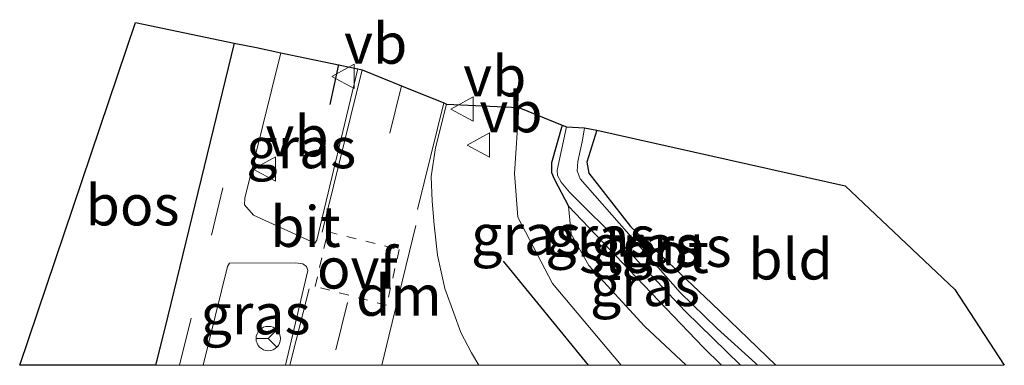
# Model space of a CAD drawing. Units: metres. Extents: x 109996 to 120000, y 393749 to 400000.
# Drawn here: x 112266 to 112326, y 393750 to 393771 of the extents above; entities that cross this region are included whole.
import ezdxf
from ezdxf.enums import TextEntityAlignment as Align

# ---------------------------------------------------------------- set-up
doc = ezdxf.new("R2010")
doc.units = ezdxf.units.M
doc.linetypes.add('VW-3-9_STREEP', pattern=[12, 3, -9])
doc.linetypes.add('VW-6060_STREEP', pattern=[1.2, 0.6, -0.6])
doc.layers.get('0').update_dxf_attribs({"lineweight": 25})
for name, color, linetype, lineweight in [('B-ME-GR-BOMENRIJ-L-B1', 10, 'Continuous', 25), ('B-ME-GR-BOS-GV-B6', 10, 'Continuous', 25), ('B-ME-GW-INSTEEKWATERGANG-L-B1', 10, 'Continuous', 25), ('B-ME-GW-KRUINLIJN-L-B1', 93, 'Continuous', 18), ('B-ME-GW-TEENLIJN-L-B1', 93, 'Continuous', 18), ('B-ME-IE-GRASLAND-GV-B6', 93, 'Continuous', 18), ('B-ME-IE-GRONDWERKLIJN-GROND_INGERICHT-GV-B6', 253, 'Continuous', 18), ('B-ME-KG-KADASTRAAL-OPNAMEDTMGRENS-L-B1', 10, 'Continuous', 25), ('B-ME-OG-WATER-GV-B6', 153, 'Continuous', 18), ('B-ME-VH-VERH_SOORT-BITUMEN-GV-B6', 8, 'IE-TERREINAFSCHEIDING-NATUURLIJK-HOUTWAL', 18), ('B-ME-VW-MARKERING-39STREEP-015-L-B1', 255, 'VW-3-9_STREEP', 18), ('B-ME-VW-MARKERING-6060STRP10-GV-B6', 255, 'VW-6060_STREEP', 18), ('B-ME-VW-MARKERING-DRIEHOEK-L-B1', 7, 'VW-HAAIETAND70-R-B', 18), ('B-ME-VW-MARKERING-STREEP-015-L-B1', 7, 'Continuous', 18), ('B-ME-VW-MEUBILAIR_WEGMEUBILAIR-RONA-S-B1', 8, 'Continuous', 18), ('B-ME-VW-MEUBILAIR_WEGMEUBILAIR-VERKEERSBORD-S-B1', 8, 'Continuous', 18)]:
    doc.layers.add(name, color=color, linetype=linetype, lineweight=lineweight)
doc.styles.add('NLCS-ISO', font='NLCS-ISO.TTF')
doc.linetypes.add('IE-TERREINAFSCHEIDING-NATUURLIJK-HOUTWAL', pattern='A,7,-1.5,[67,NLCS.SHX,S=0.75,R=45,X=0,Y=0],-1.5,7,-1.5,[70,NLCS.SHX,S=0.75,R=0,X=0,Y=0],-1.5', length=20)
doc.linetypes.add('VW-HAAIETAND70-R-B', pattern='A,0,-0.5,[153,NLCS.SHX,S=1,R=180,X=-0.375,Y=0],-0.5', length=1)

# ---------------------------------------------------------------- blocks, each defined once
blk = doc.blocks.new('verkeersbord')
for p, q in [((0, 0.75), (-0.75, -0.625)), ((0.75, -0.625), (0, 0.75)), ((-0.75, -0.625), (0.75, -0.625))]:
    blk.add_line(p, q)
blk = doc.blocks.new('wegwijzer')
for q in [(0, 0.75), (-0.53, -0.53), (0.53, -0.53)]:
    blk.add_line((0, 0), q)
blk.add_circle((0, 0), 0.75)

msp = doc.modelspace()

# ---------------------------------------------------------------- linework, layer by layer
at = {"layer": 'B-ME-GR-BOMENRIJ-L-B1'}
for p, q in [((112285.436, 393768.504, 6.314), (112284.896, 393766.046, 6.326)), ((112300.8018, 393750, 6.2228), (112295.58, 393756.41, 6.124))]:
    msp.add_line(p, q, dxfattribs=at)
at = {"layer": 'B-ME-GR-BOS-GV-B6'}
msp.add_polyline3d([(112274.1789, 393750, 6.3123), (112265.839, 393750, 6.41), (112272.951, 393771.098, 6.304), (112279.033, 393769.834, 6.365), (112274.76, 393752.277, 6.307), (112274.1789, 393750, 6.3123)], dxfattribs=at)
at = {"layer": 'B-ME-GW-INSTEEKWATERGANG-L-B1'}
for points in [[(112299.186, 393764.788, 4.143), (112298.534, 393762.459, 4.447), (112298.535, 393761.875, 4.447), (112298.687, 393761.481, 4.45), (112299.569, 393759.794, 4.483)], [(112301.319, 393764.465, 4.29), (112300.708, 393762.494, 4.281), (112300.824, 393761.832, 4.3), (112303.386, 393758.549, 4.404)], [(112299.569, 393759.794, 4.483), (112303.3, 393755.88, 4.447), (112307.854, 393751.123, 4.431), (112308.984, 393750, 4.435)], [(112303.386, 393758.549, 4.404), (112308.359, 393753.824, 4.577), (112312.328, 393750, 4.584)]]:
    msp.add_polyline3d(points, dxfattribs=at)
at = {"layer": 'B-ME-GW-KRUINLIJN-L-B1'}
msp.add_polyline3d([(112302.803, 393750, 5.936), (112298.591, 393755.033, 6.012), (112296.47, 393759.113, 5.945), (112296.257, 393761.796, 5.902), (112296.517, 393765.87, 5.902)], dxfattribs=at)
at = {"layer": 'B-ME-GW-TEENLIJN-L-B1'}
msp.add_polyline3d([(112306.801, 393750, 4.513), (112304.257, 393752.408, 4.502), (112300.831, 393756.152, 4.502), (112299.746, 393758.076, 4.502), (112299.569, 393759.794, 4.483)], dxfattribs=at)
at = {"layer": 'B-ME-IE-GRASLAND-GV-B6'}
for points in [[(112286.625, 393768.257, 6.241), (112284.111, 393757.708, 6.207), (112283.992, 393757.522, 6.214), (112280.216, 393759.234, 6.273), (112279.666, 393759.871, 6.265), (112279.669, 393760.283, 6.26), (112281.896, 393769.239, 6.245), (112286.625, 393768.257, 6.241)], [(112302.803, 393750, 5.936), (112294.0566, 393750, 6.0529), (112293.622, 393750.763, 6.056), (112292.951, 393752.029, 6.059), (112292.52, 393753.215, 6.067), (112291.969, 393754.733, 6.069), (112291.523, 393756.774, 6.076), (112291.311, 393758.644, 6.089), (112291.204, 393760.097, 6.139), (112291.138, 393761.613, 6.134), (112291.39, 393763.387, 6.128), (112292.085, 393766.073, 6.115), (112296.517, 393765.87, 5.902), (112296.257, 393761.796, 5.902), (112296.47, 393759.113, 5.945), (112298.591, 393755.033, 6.012), (112302.803, 393750, 5.936)], [(112306.801, 393750, 4.513), (112302.803, 393750, 5.936), (112298.591, 393755.033, 6.012), (112296.47, 393759.113, 5.945), (112296.257, 393761.796, 5.902), (112296.517, 393765.87, 5.902), (112299.186, 393764.788, 4.143), (112298.534, 393762.459, 4.447), (112298.535, 393761.875, 4.447), (112298.687, 393761.481, 4.45), (112299.569, 393759.794, 4.483), (112299.746, 393758.076, 4.502), (112300.831, 393756.152, 4.502), (112304.257, 393752.408, 4.502), (112306.801, 393750, 4.513)], [(112308.984, 393750, 4.435), (112307.854, 393751.123, 4.431), (112303.3, 393755.88, 4.447), (112299.569, 393759.794, 4.483), (112298.687, 393761.481, 4.45), (112298.535, 393761.875, 4.447), (112298.534, 393762.459, 4.447), (112299.186, 393764.788, 4.143), (112299.456, 393764.678, 3.966), (112298.884, 393762.021, 3.966), (112298.906, 393761.677, 3.966), (112299.124, 393761.282, 3.966), (112299.64, 393760.649, 3.966), (112302.896, 393757.419, 3.966), (112306.777, 393753.314, 3.966), (112310.1396, 393750, 3.966), (112308.984, 393750, 4.435)], [(112312.328, 393750, 4.584), (112311.1975, 393750, 3.966), (112311.065, 393750.128, 3.966), (112308.724, 393752.259, 3.966), (112306.43, 393754.485, 3.966), (112300.296, 393761.472, 3.966), (112300.115, 393761.979, 3.966), (112300.159, 393762.535, 3.966), (112300.437, 393763.867, 3.966), (112300.566, 393764.615, 3.966), (112301.319, 393764.465, 4.29), (112300.708, 393762.494, 4.281), (112300.824, 393761.832, 4.3), (112303.386, 393758.549, 4.404), (112308.359, 393753.824, 4.577), (112312.328, 393750, 4.584)], [(112308.984, 393750, 4.435), (112306.801, 393750, 4.513), (112304.257, 393752.408, 4.502), (112300.831, 393756.152, 4.502), (112299.746, 393758.076, 4.502), (112299.569, 393759.794, 4.483), (112303.3, 393755.88, 4.447), (112307.854, 393751.123, 4.431), (112308.984, 393750, 4.435)], [(112282.1713, 393750, 6.2513), (112277.1257, 393750, 6.2679), (112278.612, 393756.092, 6.275), (112278.746, 393756.288, 6.273), (112282.818, 393756.314, 6.26), (112283.239, 393756.238, 6.26), (112283.462, 393756.083, 6.26), (112283.548, 393755.837, 6.26), (112282.1713, 393750, 6.2513)]]:
    msp.add_polyline3d(points, dxfattribs=at)
at = {"layer": 'B-ME-IE-GRONDWERKLIJN-GROND_INGERICHT-GV-B6'}
msp.add_polyline3d([(112326.3654, 393750, 4.6126), (112312.328, 393750, 4.584), (112308.359, 393753.824, 4.577), (112303.386, 393758.549, 4.404), (112300.824, 393761.832, 4.3), (112300.708, 393762.494, 4.281), (112301.319, 393764.465, 4.29), (112316.59, 393761.046, 4.489), (112323.318, 393754.667, 4.57), (112326.3654, 393750, 4.6126)], dxfattribs=at)
at = {"layer": 'B-ME-KG-KADASTRAAL-OPNAMEDTMGRENS-L-B1'}
msp.add_polyline3d([(112265.839, 393750, 6.41), (112272.951, 393771.098, 6.304), (112279.033, 393769.834, 6.365), (112280.386, 393769.552, 6.287), (112281.896, 393769.239, 6.245), (112286.625, 393768.257, 6.241), (112286.901, 393768.18, 6.152), (112289.319, 393767.197, 6.103), (112291.902, 393766.147, 6.114), (112292.085, 393766.073, 6.115), (112296.517, 393765.87, 5.902), (112299.186, 393764.788, 4.143), (112299.456, 393764.678, 3.966), (112300.566, 393764.615, 3.966), (112301.319, 393764.465, 4.29), (112316.59, 393761.046, 4.489), (112323.318, 393754.667, 4.57), (112326.3654, 393750, 4.6126)], dxfattribs=at)
at = {"layer": 'B-ME-OG-WATER-GV-B6'}
msp.add_polyline3d([(112311.1975, 393750, 3.966), (112310.1396, 393750, 3.966), (112306.777, 393753.314, 3.966), (112302.896, 393757.419, 3.966), (112299.64, 393760.649, 3.966), (112299.124, 393761.282, 3.966), (112298.906, 393761.677, 3.966), (112298.884, 393762.021, 3.966), (112299.456, 393764.678, 3.966), (112300.566, 393764.615, 3.966), (112300.437, 393763.867, 3.966), (112300.159, 393762.535, 3.966), (112300.115, 393761.979, 3.966), (112300.296, 393761.472, 3.966), (112306.43, 393754.485, 3.966), (112308.724, 393752.259, 3.966), (112311.065, 393750.128, 3.966), (112311.1975, 393750, 3.966)], dxfattribs=at)
at = {"layer": 'B-ME-VH-VERH_SOORT-BITUMEN-GV-B6'}
msp.add_polyline3d([(112294.0566, 393750, 6.0529), (112282.1713, 393750, 6.2513), (112283.548, 393755.837, 6.26), (112283.462, 393756.083, 6.26), (112283.239, 393756.238, 6.26), (112282.818, 393756.314, 6.26), (112278.746, 393756.288, 6.273), (112278.612, 393756.092, 6.275), (112277.1257, 393750, 6.2679), (112274.1789, 393750, 6.3123), (112274.76, 393752.277, 6.307), (112279.033, 393769.834, 6.365), (112280.386, 393769.552, 6.287), (112281.896, 393769.239, 6.245), (112279.669, 393760.283, 6.26), (112279.666, 393759.871, 6.265), (112280.216, 393759.234, 6.273), (112283.992, 393757.522, 6.214), (112284.111, 393757.708, 6.207), (112286.625, 393768.257, 6.241), (112286.901, 393768.18, 6.152), (112289.319, 393767.197, 6.103), (112291.902, 393766.147, 6.114), (112292.085, 393766.073, 6.115), (112291.39, 393763.387, 6.128), (112291.138, 393761.613, 6.134), (112291.204, 393760.097, 6.139), (112291.311, 393758.644, 6.089), (112291.523, 393756.774, 6.076), (112291.969, 393754.733, 6.069), (112292.52, 393753.215, 6.067), (112292.951, 393752.029, 6.059), (112293.622, 393750.763, 6.056), (112294.0566, 393750, 6.0529)], dxfattribs=at)
at = {"layer": 'B-ME-VW-MARKERING-39STREEP-015-L-B1'}
for p, q in [((112289.319, 393767.197, 6.231), (112287.242, 393758.813, 6.22)), ((112285.991, 393753.871, 6.268), (112285.0455, 393750, 6.268))]:
    msp.add_line(p, q, dxfattribs=at)
msp.add_polyline3d([(112275.6566, 393750, 6.3206), (112277.635, 393758.003, 6.339), (112280.386, 393769.552, 6.287)], dxfattribs=at)
at = {"layer": 'B-ME-VW-MARKERING-6060STRP10-GV-B6'}
msp.add_polyline3d([(112289.17, 393757.119, 6.22), (112288.388, 393753.704, 6.29), (112284.001, 393754.854, 6.21), (112284.781, 393758.228, 6.179), (112289.17, 393757.119, 6.22)], dxfattribs=at)
at = {"layer": 'B-ME-VW-MARKERING-DRIEHOEK-L-B1'}
msp.add_polyline3d([(112290.197, 393758.602, 6.164), (112288.538, 393751.795, 6.212), (112288.0918, 393750, 6.2247)], dxfattribs=at)
at = {"layer": 'B-ME-VW-MARKERING-STREEP-015-L-B1'}
for p, q in [((112284.427, 393758.189, 6.216), (112286.901, 393768.18, 6.152)), ((112291.902, 393766.147, 6.114), (112290.29, 393759.59, 6.156)), ((112282.4379, 393750, 6.2463), (112283.626, 393754.71, 6.253))]:
    msp.add_line(p, q, dxfattribs=at)

# ---------------------------------------------------------------- block references
at = {"layer": 'B-ME-VW-MEUBILAIR_WEGMEUBILAIR-RONA-S-B1', "rotation": 90}
msp.add_blockref('wegwijzer', (112281.12, 393751.648, 6.266), dxfattribs=at)
at = {"layer": 'B-ME-VW-MEUBILAIR_WEGMEUBILAIR-VERKEERSBORD-S-B1', "rotation": 90}
for p in [(112285.781, 393767.777, 6.306), (112293.1, 393765.768, 6.278), (112294.099, 393763.559, 6.08), (112280.949, 393762.078, 6.265)]:
    msp.add_blockref('verkeersbord', p, dxfattribs=at)

# ---------------------------------------------------------------- texts
at = {"layer": 'B-ME-GR-BOS-GV-B6', "ltscale": 0.2, "style": 'NLCS-ISO'}
msp.add_text('bos', height=2.5, dxfattribs=at).set_placement((112272.777, 393759.8617), align=Align.MIDDLE_CENTER)
at = {"layer": 'B-ME-IE-GRASLAND-GV-B6', "ltscale": 0.2, "style": 'NLCS-ISO'}
for p in [(112283.1455, 393763.3805), (112296.9705, 393758.0365), (112301.529, 393757.935), (112304.3368, 393757.394), (112306.2215, 393757.3075), (112304.2765, 393754.897), (112280.3369, 393753.157)]:
    msp.add_text('gras', height=2.5, dxfattribs=at).set_placement(p, align=Align.MIDDLE_CENTER)
at = {"layer": 'B-ME-IE-GRONDWERKLIJN-GROND_INGERICHT-GV-B6', "ltscale": 0.2, "style": 'NLCS-ISO'}
msp.add_text('bld', height=2.5, dxfattribs=at).set_placement((112313.2257, 393756.5336), align=Align.MIDDLE_CENTER)
at = {"layer": 'B-ME-OG-WATER-GV-B6', "ltscale": 0.2, "style": 'NLCS-ISO'}
msp.add_text('sloot', height=2.5, dxfattribs=at).set_placement((112304.2111, 393756.9361), align=Align.MIDDLE_CENTER)
at = {"layer": 'B-ME-VH-VERH_SOORT-BITUMEN-GV-B6', "ltscale": 0.2, "style": 'NLCS-ISO'}
msp.add_text('bit', height=2.5, dxfattribs=at).set_placement((112283.4116, 393758.5381), align=Align.MIDDLE_CENTER)
at = {"layer": 'B-ME-VW-MARKERING-6060STRP10-GV-B6', "ltscale": 0.2, "style": 'NLCS-ISO'}
msp.add_text('ovf', height=2.5, dxfattribs=at).set_placement((112286.5903, 393755.9739), align=Align.MIDDLE_CENTER)
at = {"layer": 'B-ME-VW-MARKERING-DRIEHOEK-L-B1', "ltscale": 0.2, "style": 'NLCS-ISO'}
msp.add_text('dm', height=2.5, dxfattribs=at).set_placement((112289.1477, 393754.3002), align=Align.MIDDLE_CENTER)
at = {"layer": 'B-ME-VW-MEUBILAIR_WEGMEUBILAIR-VERKEERSBORD-S-B1', "ltscale": 0.2, "style": 'NLCS-ISO'}
for p in [(112285.781, 393767.777, 6.306), (112293.1, 393765.768, 6.278), (112294.099, 393763.559, 6.08), (112280.949, 393762.078, 6.265)]:
    msp.add_text('vb', height=2.5, dxfattribs=at).set_placement(p, align=Align.BOTTOM_LEFT)

doc.saveas('drawing.dxf')
